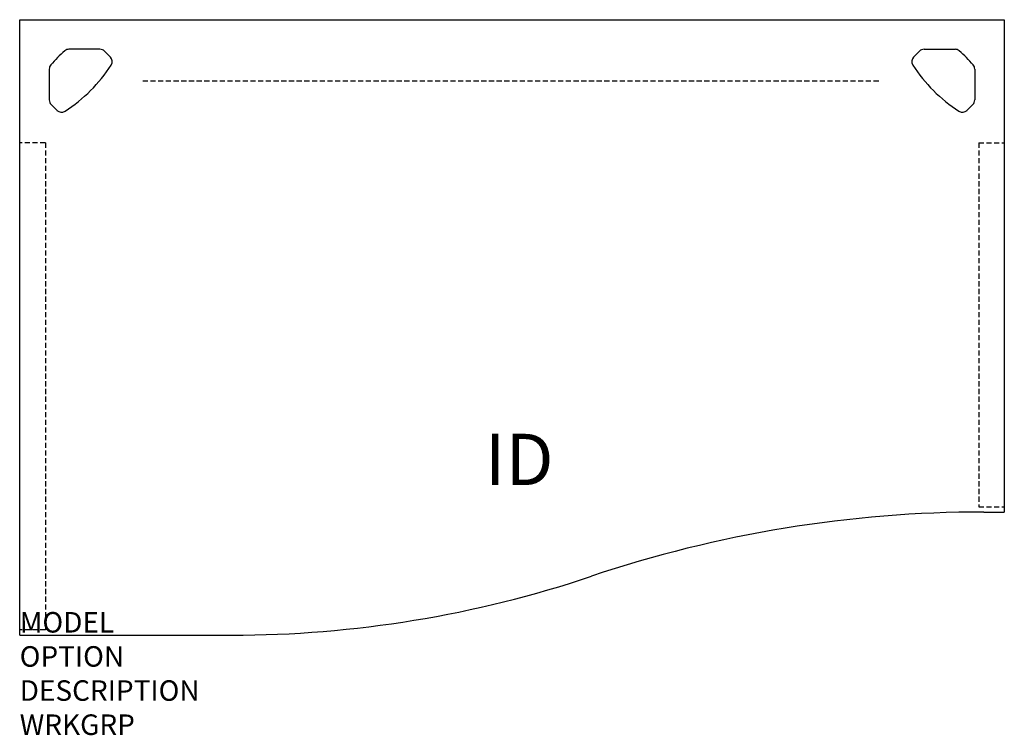
# Model space of a CAD drawing. Extents: x 0 to 48, y -34.9 to 0.
import ezdxf
from ezdxf.enums import TextEntityAlignment as Align

# ---------------------------------------------------------------- set-up
doc = ezdxf.new("R2010")
doc.units = 0
doc.header["$MEASUREMENT"] = 0
doc.linetypes.add('HIDDEN', pattern=[0.375, 0.25, -0.125])
doc.layers.add('A-FURN-SURF', color=3, linetype='Continuous')
doc.layers.add('A-FURN-TAGS', color=7, linetype='Continuous')

msp = doc.modelspace()

# ---------------------------------------------------------------- linework, layer by layer
at = {"layer": 'A-FURN-SURF', "color": 1}
for p, q in [((0, -30), (0, 0)), ((0, 0), (48, 0)), ((48, 0), (48, -24)), ((3.913, -1.44), (2.403, -1.44)), ((44.087, -1.44), (45.597, -1.44)), ((4.421, -1.819), (4.134, -1.532)), ((43.579, -1.819), (43.866, -1.532)), ((1.44, -2.408), (1.44, -3.913)), ((46.56, -2.408), (46.56, -3.913)), ((1.819, -4.421), (1.532, -4.134)), ((46.181, -4.421), (46.468, -4.134)), ((47, -24), (48, -24)), ((0, -30), (10.339, -30))]:
    msp.add_line(p, q, dxfattribs=at)
at = {"layer": 'A-FURN-SURF', "color": 9, "linetype": 'HIDDEN'}
for p, q in [((6, -2.987), (42, -2.987)), ((1.25, -6), (0, -6)), ((1.25, -6), (1.25, -29.75)), ((46.75, -6), (46.75, -23.75)), ((46.75, -6), (48, -6)), ((46.75, -23.75), (48, -23.75)), ((1.25, -29.75), (0, -29.75))]:
    msp.add_line(p, q, dxfattribs=at)
at = {"layer": 'A-FURN-SURF', "color": 1}
for centre, radius, start, end in [((2.403, -1.753), 0.313, 90, 131.5283), ((3.913, -1.753), 0.313, 45, 90), ((44.087, -1.753), 0.313, 90, 135), ((45.597, -1.753), 0.313, 48.4717, 90), ((7.168, -7.133), 7.5, 131.5283, 138.8921), ((4.199, -2.04), 0.313, 327.267, 45), ((43.801, -2.04), 0.313, 135, 212.733), ((40.832, -7.133), 7.5, 41.1079, 48.4717), ((1.753, -2.408), 0.313, 138.8921, 180), ((-1.846, 1.846), 7.5, 302.733, 327.267), ((49.846, 1.846), 7.5, 212.733, 237.267), ((46.247, -2.408), 0.313, 0, 41.1079), ((1.753, -3.913), 0.313, 180, 225), ((46.247, -3.913), 0.313, 315, 0), ((2.04, -4.199), 0.313, 225, 302.733), ((45.96, -4.199), 0.313, 237.267, 315), ((47, -84), 60, 90, 108.5896), ((10.339, 25), 55, 270, 288.5896)]:
    msp.add_arc(centre, radius, start, end, dxfattribs=at)

# ---------------------------------------------------------------- texts
at = {"layer": 'A-FURN-SURF', "color": 7, "flags": 9}
for tag, p, s in [('MODEL', (0, -29.875), 'VOLRR304824PS!!    20'), ('OPTION', (0, -31.539), ''), ('DESCRIPTION', (0, -33.202), 'RECTANGULAR REDUCTION - VOLITION'), ('WRKGRP', (0, -34.866), '')]:
    msp.add_attdef(tag, p, s, height=1, dxfattribs=at)
at = {"layer": 'A-FURN-TAGS', "flags": 8}
msp.add_attdef('ID', text='VOLRR304824PS!!', height=2.5, dxfattribs=at).set_placement((24.355, -21.761), align=Align.MIDDLE)

doc.saveas('drawing.dxf')
